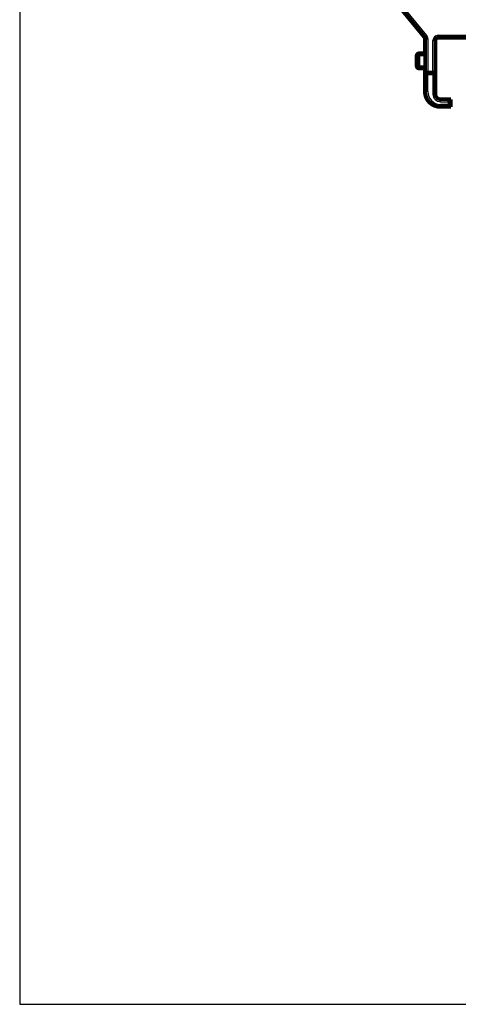
# Model space of a CAD drawing. Extents: x 43 to 1055, y 10 to 749.
# Drawn here: x 43 to 129, y 289 to 481 of the extents above; entities that cross this region are included whole.
import ezdxf

# ---------------------------------------------------------------- set-up
doc = ezdxf.new("R2010")
doc.units = 0
doc.linetypes.add('HIDDENNEW0', pattern=[4.5, 1.5, -1.5, 1.5])
doc.layers.add('MUOTOVIIVAT', color=40, linetype='HIDDENNEW0')
doc.layers.add('TANGVIIVATNONDEF', color=3, linetype='HIDDENNEW0')

msp = doc.modelspace()

# ---------------------------------------------------------------- linework, layer by layer
at = {"color": 3, "linetype": 'CONTINUOUS'}
for p, q in [((43.27473, 593.83423), (43.27473, 288.89233)), ((43.27473, 288.89233), (367.59436, 288.89233))]:
    msp.add_line(p, q, dxfattribs=at)
at = {"layer": 'MUOTOVIIVAT', "color": 40, "linetype": 'CONTINUOUS', "const_width": 0.7}
for points in [[(122.27052, 477.90622), (108.49858, 494.62928)], [(122.37052, 477.90622), (108.59858, 494.62928)], [(122.38455, 474.76775), (122.38455, 477.58837)], [(122.48455, 471.26775), (122.48455, 477.58837)], [(124.48455, 477.26775), (124.48455, 471.26775)], [(130.48455, 477.76775), (124.98455, 477.76775)], [(120.78455, 472.26775), (120.78455, 474.26775)], [(120.88455, 472.26775), (120.88455, 474.26775)], [(121.28455, 474.76775), (121.38455, 474.76775)], [(121.38455, 474.76775), (122.48455, 474.76775)], [(121.38455, 471.76775), (121.28455, 471.76775)], [(122.48455, 471.76775), (121.38455, 471.76775)], [(122.38455, 467.26775), (122.38455, 471.76775)], [(122.48455, 467.26775), (122.48455, 471.26775)], [(124.48455, 471.26775), (124.48455, 466.76775)], [(122.98455, 470.76775), (123.98455, 470.76775)], [(125.48455, 465.76775), (127.48455, 465.76775)], [(127.48455, 465.76775), (127.48455, 464.26775)], [(123.48455, 465.03168), (123.48455, 465.06668)], [(123.48455, 465.03168), (123.48455, 464.94611)], [(125.48454, 464.26775), (125.38455, 464.26775)], [(127.48455, 464.26775), (125.48455, 464.26775)]]:
    msp.add_lwpolyline(points, dxfattribs=at)
for points in [[(122.38455, 477.58837, 0.17395454), (122.27052, 477.90622)], [(122.48455, 477.58837, 0.17395454), (122.37052, 477.90622)], [(124.98455, 477.76775, 0.41421356), (124.48455, 477.26775)], [(121.28455, 474.76775, 0.41421356), (120.78455, 474.26775)], [(121.38455, 474.76775, 0.41421356), (120.88455, 474.26775)], [(120.78455, 472.26775, 0.41421356), (121.28455, 471.76775)], [(120.88455, 472.26775, 0.41421356), (121.38455, 471.76775)], [(122.48455, 471.26775, 0.41421356), (122.98455, 470.76775)], [(123.98455, 470.76775, 0.41421356), (124.48455, 471.26775)], [(122.38455, 467.26775, 0.22491742), (123.48455, 464.94611)], [(122.48455, 467.26775, 0.41421356), (125.48455, 464.26775)], [(124.48455, 466.76775, 0.41421356), (125.48455, 465.76775)], [(126.98453, 465.26777), (126.99603, 465.28296, -0.004674197), (127.0078, 465.29791, -0.00481429), (127.01984, 465.31261, -0.004703803), (127.03213, 465.32707, -0.00431864), (127.04465, 465.34129, -0.004041207), (127.05736, 465.3553, -0.003794299), (127.07025, 465.36908, -0.003565442), (127.08329, 465.38265, -0.003291043), (127.09647, 465.39601, -0.003056463), (127.10976, 465.40917, -0.002795034), (127.12314, 465.42214, -0.002566922), (127.13658, 465.43492, -0.002306297), (127.15007, 465.44751, -0.002079199), (127.16358, 465.45994, -0.001819523), (127.1771, 465.47219, -0.001591565), (127.19059, 465.48428, -0.001329044), (127.20404, 465.49621, -0.001096595), (127.21743, 465.508, -0.000827563), (127.23072, 465.51964, -0.000586519), (127.24391, 465.53114, -0.000306293), (127.25696, 465.54251, -0.000051617), (127.26986, 465.55375, 0.000245346), (127.28259, 465.56488, 0.000519796), (127.29512, 465.57589, 0.000840405), (127.30742, 465.5868, 0.0011419), (127.31949, 465.5976, 0.001493863), (127.33128, 465.60832, 0.001832224), (127.3428, 465.61894, 0.002227826), (127.354, 465.62948, 0.002365991), (127.36488, 465.6399, 0.002241735), (127.37541, 465.65017, 0.002147291), (127.38558, 465.66025, 0.002021343), (127.39536, 465.6701, 0.001936617), (127.40474, 465.67969, 0.001829585), (127.41369, 465.68898, 0.001759951), (127.42221, 465.69795, 0.001661988), (127.43026, 465.70653, 0.001604762), (127.43785, 465.71471, 0.001518471), (127.44492, 465.72245, 0.001468202), (127.45149, 465.7297, 0.001379559), (127.45751, 465.73643, 0.001351386), (127.46299, 465.74262, 0.001294732), (127.46791, 465.74823, 0.001234644), (127.4722, 465.75318, 0.001096694), (127.4758, 465.75737, 0.001178069), (127.47897, 465.76108, 0.001174681), (127.48189, 465.76455, 0.001218601), (127.48456, 465.76775, 0.001651699)], [(123.48455, 464.94611, 0.17316356), (125.38455, 464.26775)], [(126.98453, 464.76774), (126.99603, 464.75255, 0.004674546), (127.0078, 464.7376, 0.004814679), (127.01984, 464.7229, 0.004704222), (127.03213, 464.70844, 0.004319064), (127.04465, 464.69422, 0.004041639), (127.05736, 464.68021, 0.003794736), (127.07025, 464.66643, 0.003565881), (127.08329, 464.65286, 0.003291478), (127.09647, 464.6395, 0.003056894), (127.10976, 464.62633, 0.002795454), (127.12314, 464.61337, 0.002567334), (127.13658, 464.60058, 0.002306695), (127.15007, 464.58799, 0.002079583), (127.16358, 464.57556, 0.00181989), (127.1771, 464.56331, 0.001591915), (127.19059, 464.55122, 0.001329374), (127.20404, 464.53929, 0.001096907), (127.21743, 464.5275, 0.000827851), (127.23072, 464.51587, 0.000586786), (127.24391, 464.50436, 0.000306535), (127.25696, 464.49299, 0.000051837), (127.26986, 464.48175, -0.000245154), (127.28259, 464.47062, -0.000519629), (127.29512, 464.45961, -0.000840267), (127.30742, 464.4487, -0.001141789), (127.31949, 464.4379, -0.001493784), (127.33128, 464.42719, -0.001832173), (127.3428, 464.41656, -0.002227809), (127.354, 464.40602, -0.002365959), (127.36488, 464.3956, -0.002241631), (127.37541, 464.38534, -0.002147117), (127.38558, 464.37525, -0.002021085), (127.39536, 464.3654, -0.001936274), (127.40474, 464.35581, -0.001829137), (127.41369, 464.34652, -0.001759397), (127.42221, 464.33755, -0.001661307), (127.43026, 464.32897, -0.001603918), (127.43785, 464.32079, -0.001517395), (127.44492, 464.31306, -0.001466938), (127.45149, 464.3058, -0.001378147), (127.45751, 464.29908, -0.001349381), (127.46299, 464.29288, -0.001291449), (127.46791, 464.28727, -0.001231458), (127.4722, 464.28233, -0.001095899), (127.4758, 464.27814, -0.001171334), (127.47897, 464.27443, -0.001147976), (127.48189, 464.27096, -0.001182701), (127.48456, 464.26776, -0.001614126)]]:
    msp.add_lwpolyline(points, format="xyb", dxfattribs=at)
at = {"layer": 'TANGVIIVATNONDEF', "color": 3, "linetype": 'CONTINUOUS'}
for p, q in [((108.98455, 494.94713), (122.75648, 478.22408)), ((122.37052, 477.90622), (122.75648, 478.22408)), ((122.48455, 477.58837), (122.98455, 477.58837)), ((122.98455, 477.58837), (122.98455, 471.26775)), ((124.48455, 477.26775), (123.98455, 477.26775)), ((123.98455, 471.26775), (123.98455, 477.26775)), ((124.98455, 477.76775), (124.98455, 478.26775)), ((124.98455, 478.26775), (130.48455, 478.26775)), ((121.38455, 474.26775), (120.88455, 474.26775)), ((121.38455, 474.76775), (121.38455, 474.26775)), ((122.48455, 474.26775), (121.38455, 474.26775)), ((121.38455, 474.26775), (121.38455, 472.26775)), ((120.88455, 472.26775), (121.38455, 472.26775)), ((121.38455, 472.26775), (121.38455, 471.76775)), ((121.38455, 472.26775), (122.48455, 472.26775)), ((122.48455, 471.26775), (122.98455, 471.26775)), ((122.98455, 471.26775), (123.98455, 471.26775)), ((122.98455, 471.26775), (122.98455, 470.76775)), ((122.98455, 467.26775), (122.98455, 470.76775)), ((123.98455, 470.76775), (123.98455, 471.26775)), ((123.98455, 471.26775), (124.48455, 471.26775)), ((123.98455, 470.76775), (123.98455, 466.76775)), ((122.98455, 467.26775), (122.48455, 467.26775)), ((123.98455, 466.76775), (124.48455, 466.76775)), ((125.48455, 465.26775), (125.48455, 465.76775)), ((125.48455, 465.26775), (126.98455, 465.26775)), ((126.98455, 464.76775), (125.48455, 464.76775)), ((125.48455, 464.76775), (125.48455, 464.26775)), ((126.98455, 465.26775), (126.98455, 464.76775))]:
    msp.add_line(p, q, dxfattribs=at)
for centre, radius, start, end in [((121.98455, 477.58837), 1, 0, 39.47246), ((124.98455, 477.26775), 1, 90, 180), ((125.48455, 467.26775), 2.5, 180, 270), ((125.48455, 466.76775), 1.5, 180, 270)]:
    msp.add_arc(centre, radius, start, end, dxfattribs=at)

doc.saveas('drawing.dxf')
